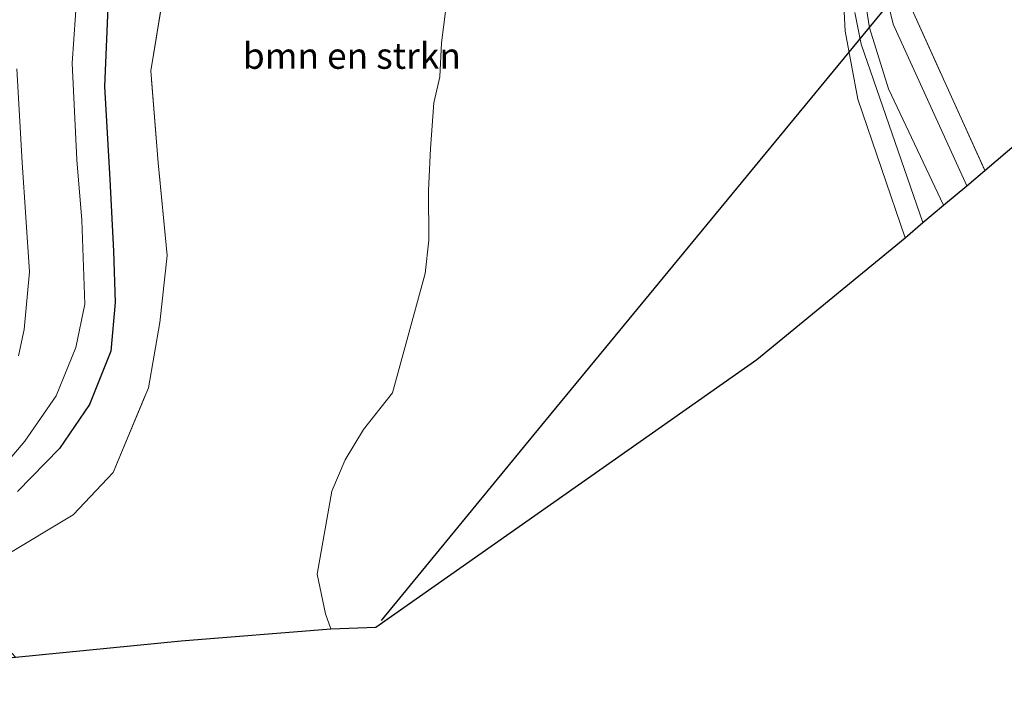
# Model space of a CAD drawing. Units: metres. Extents: x 219991 to 230002, y 464319 to 467204.
# Drawn here: x 223273 to 223368, y 464536 to 464600 of the extents above; entities that cross this region are included whole.
import ezdxf
from ezdxf.enums import TextEntityAlignment as Align

# ---------------------------------------------------------------- set-up
doc = ezdxf.new("R2010")
doc.units = ezdxf.units.M
doc.linetypes.add('IE-TERREINAFSCHEIDING', pattern=[10, 8, -2])
for name, color, linetype, lineweight in [('B-ME-GR-BOMENSTRUIKEN-GV-B6', 93, 'Continuous', 18), ('B-ME-GW-KRUINLIJN-L-B1', 93, 'Continuous', 18), ('B-ME-GW-TEENLIJN-L-B1', 93, 'Continuous', 18), ('B-ME-IE-GRASLAND-GV-B6', 93, 'Continuous', 18), ('B-ME-IE-GRONDWERKLIJN-GROND_INGERICHT-GV-B6', 253, 'Continuous', 18), ('B-ME-IE-TERREINAFSCHEIDING-RASTERHEKWERK-L-B1', 8, 'IE-TERREINAFSCHEIDING', 18), ('B-ME-OG-WATER-GV-B6', 153, 'Continuous', 18)]:
    doc.layers.add(name, color=color, linetype=linetype, lineweight=lineweight)
for name, color, linetype in [('B-ME-GW-INSTEEKWATERGANG-L-B1', 10, 'Continuous'), ('B-ME-KG-KADASTRAAL-OPNAMEDTMGRENS-L-B1', 10, 'Continuous'), ('B-ME-KL-ELEKTRICITEIT-HOOGSP-L-B1', 10, 'Continuous')]:
    doc.layers.add(name, color=color, linetype=linetype)
doc.styles.add('NLCS-ISO', font='NLCS-ISO.TTF')

msp = doc.modelspace()

# ---------------------------------------------------------------- linework, layer by layer
at = {"layer": 'B-ME-GR-BOMENSTRUIKEN-GV-B6'}
for points in [[(223271.16, 464548.509, 11.24), (223277.845, 464552.528, 11.24), (223281.707, 464556.615, 11.42), (223285.09, 464564.759, 11.465), (223286.197, 464571.035, 11.375), (223286.91, 464577.475, 11.285), (223286.014, 464586.422, 11.24), (223285.32, 464595.277, 11.24), (223286.605, 464603.153, 11.33), (223288.254, 464611.64, 11.24), (223290.516, 464619.406, 11.375), (223293.546, 464625.792, 11.285), (223300.228, 464634.745, 11.42), (223308, 464641.673, 11.15), (223321.811, 464655.297, 11.015), (223325.409, 464660.733, 10.97), (223336.026, 464655.367, 11.284), (223332.454, 464650.193, 12.274)], [(223313.713, 464600.975, 12.325), (223313.34, 464597.965, 12.352), (223313.175, 464594.677, 12.533), (223312.58, 464592.199, 12.493), (223312.28, 464587.795, 12.309), (223312.068, 464583.741, 12.317), (223312.1, 464578.979, 12.137), (223311.762, 464575.765, 12.007), (223308.591, 464564.281, 10.91), (223305.825, 464560.727, 10.898), (223304.034, 464557.831, 10.863), (223302.747, 464554.795, 10.902), (223301.34, 464546.826, 11), (223302.138, 464542.991, 11.224), (223302.666, 464541.558, 11.316), (223288.251, 464540.393, 10.585), (223272.294, 464538.816, 11.104)]]:
    msp.add_polyline3d(points, dxfattribs=at)
at = {"layer": 'B-ME-GW-INSTEEKWATERGANG-L-B1'}
msp.add_polyline3d([(223333.034, 464696.483, 10.65), (223332.142, 464688.644, 10.909), (223328.907, 464678.81, 10.864), (223325.203, 464669.931, 10.774), (223320.978, 464663.528, 10.819), (223315.399, 464655.867, 10.954), (223307.671, 464649.384, 10.999), (223299.788, 464642.422, 10.999), (223294.002, 464636.527, 11.134), (223289.7, 464630.796, 11.134), (223286.752, 464625.391, 11.134), (223284.713, 464619.882, 10.999), (223282.743, 464611.794, 11.044), (223281.247, 464602.916, 11.269), (223280.864, 464593.771, 11.179), (223281.361, 464584.822, 11.224), (223281.716, 464577.907, 11.224), (223281.889, 464572.971, 11.224), (223281.455, 464568.272, 11.224), (223279.424, 464563.135, 11.224), (223276.516, 464558.924, 11.314), (223272.487, 464554.763, 11.179)], dxfattribs=at)
at = {"layer": 'B-ME-GW-KRUINLIJN-L-B1'}
for points in [[(223340.212, 464660.624, 11.894), (223340.192, 464659.028, 11.796), (223340.713, 464657.639, 11.788), (223342.217, 464656.492, 11.784), (223345.259, 464655.637, 11.741), (223347.965, 464654.371, 11.682), (223349.894, 464652.918, 11.663), (223352.9, 464650.945, 11.757), (223354.422, 464648.011, 11.733), (223355.152, 464643.904, 11.623), (223355.534, 464625.988, 11.553), (223355.716, 464609.342, 11.643), (223356.185, 464602.447, 11.619), (223356.848, 464599.755, 11.604), (223363.926, 464584.194, 11.42)], [(223357.991, 464579.202, 11.135), (223353.427, 464592.547, 11), (223352.208, 464599.09, 10.875), (223351.982, 464603.484, 10.839)], [(223313.713, 464600.975, 12.325), (223313.34, 464597.965, 12.352), (223313.175, 464594.677, 12.533), (223312.58, 464592.199, 12.493), (223312.28, 464587.795, 12.309), (223312.068, 464583.741, 12.317), (223312.1, 464578.979, 12.137), (223311.762, 464575.765, 12.007), (223308.591, 464564.281, 10.91), (223305.825, 464560.727, 10.898), (223304.034, 464557.831, 10.863), (223302.747, 464554.795, 10.902), (223301.34, 464546.826, 11), (223302.138, 464542.991, 11.224), (223302.666, 464541.558, 11.316)]]:
    msp.add_polyline3d(points, dxfattribs=at)
at = {"layer": 'B-ME-GW-TEENLIJN-L-B1'}
for points in [[(223353.97, 464603.087, 10.126), (223354.566, 464599.398, 10.13), (223356.391, 464593.548, 10.083), (223361.7, 464582.321, 10.064)], [(223359.716, 464580.653, 10.062), (223353.749, 464597.845, 10.016), (223353.165, 464600.896, 10.02)]]:
    msp.add_polyline3d(points, dxfattribs=at)
at = {"layer": 'B-ME-IE-GRASLAND-GV-B6'}
for points in [[(223356.265, 464650.053, 11.831), (223357.225, 464626.144, 11.745), (223358.185, 464602.235, 11.659), (223365.673, 464585.663, 11.605), (223363.926, 464584.194, 11.42), (223356.848, 464599.755, 11.604), (223356.185, 464602.447, 11.619), (223355.716, 464609.342, 11.643), (223355.534, 464625.988, 11.553), (223355.152, 464643.904, 11.623), (223354.422, 464648.011, 11.733), (223352.9, 464650.945, 11.757), (223349.894, 464652.918, 11.663), (223347.965, 464654.371, 11.682), (223345.259, 464655.637, 11.741), (223342.217, 464656.492, 11.784), (223340.713, 464657.639, 11.788), (223340.192, 464659.028, 11.796), (223340.212, 464660.624, 11.894), (223344.604, 464657.517, 11.839), (223356.265, 464650.053, 11.831)], [(223270.286, 464556.262, 9.689), (223273.188, 464559.63, 9.689), (223276.215, 464563.98, 9.689), (223278.11, 464568.627, 9.689), (223278.961, 464572.811, 9.689), (223278.664, 464580.897, 9.689), (223278.176, 464586.706, 9.689), (223277.726, 464595.999, 9.689), (223278.209, 464602.977, 9.689)], [(223286.605, 464603.153, 11.33), (223285.32, 464595.277, 11.24), (223286.014, 464586.422, 11.24), (223286.91, 464577.475, 11.285), (223286.197, 464571.035, 11.375), (223285.09, 464564.759, 11.465), (223281.707, 464556.615, 11.42), (223277.845, 464552.528, 11.24), (223271.16, 464548.509, 11.24)], [(223272.487, 464554.763, 11.179), (223276.516, 464558.924, 11.314), (223279.424, 464563.135, 11.224), (223281.455, 464568.272, 11.224), (223281.889, 464572.971, 11.224), (223281.716, 464577.907, 11.224), (223281.361, 464584.822, 11.224), (223280.864, 464593.771, 11.179), (223281.247, 464602.916, 11.269)], [(223281.247, 464602.916, 11.269), (223280.864, 464593.771, 11.179), (223281.361, 464584.822, 11.224), (223281.716, 464577.907, 11.224), (223281.889, 464572.971, 11.224), (223281.455, 464568.272, 11.224), (223279.424, 464563.135, 11.224), (223276.516, 464558.924, 11.314), (223272.487, 464554.763, 11.179)], [(223353.165, 464600.896, 10.02), (223353.749, 464597.845, 10.016), (223359.716, 464580.653, 10.062), (223357.991, 464579.202, 11.135), (223353.427, 464592.547, 11), (223352.208, 464599.09, 10.875), (223351.982, 464603.484, 10.839)], [(223353.97, 464603.087, 10.126), (223354.566, 464599.398, 10.13), (223356.391, 464593.548, 10.083), (223361.7, 464582.321, 10.064), (223359.716, 464580.653, 10.062)], [(223356.185, 464602.447, 11.619), (223356.848, 464599.755, 11.604), (223363.926, 464584.194, 11.42), (223361.7, 464582.321, 10.064), (223356.391, 464593.548, 10.083), (223354.566, 464599.398, 10.13), (223353.97, 464603.087, 10.126)], [(223359.716, 464580.653, 10.062), (223353.749, 464597.845, 10.016), (223353.165, 464600.896, 10.02)], [(223272.413, 464595.448, 9.689), (223272.923, 464586.45, 9.689), (223273.626, 464575.906, 9.689), (223273.101, 464570.358, 9.689), (223272.566, 464567.823, 9.689)]]:
    msp.add_polyline3d(points, dxfattribs=at)
at = {"layer": 'B-ME-IE-GRONDWERKLIJN-GROND_INGERICHT-GV-B6'}
for points in [[(223437.945, 464700.054, 11.658), (223437.796, 464679.128, 11.615), (223437.647, 464658.202, 11.572), (223437.499, 464637.276, 11.53), (223437.35, 464616.349, 11.487), (223399.359, 464614.353, 11.584), (223382.516, 464600.008, 11.595), (223365.673, 464585.663, 11.605), (223358.185, 464602.235, 11.659), (223357.225, 464626.144, 11.745), (223356.265, 464650.053, 11.831), (223355.367, 464688.514, 11.996), (223355.199, 464694.818, 12), (223358.917, 464699.857, 11.996), (223387.509, 464700.808, 11.913), (223392.527, 464701.01, 11.831), (223395.252, 464701.031, 11.655), (223396.117, 464699.664, 11.659), (223397.339, 464699.111, 11.655), (223417.642, 464699.583, 11.657), (223437.945, 464700.054, 11.658)], [(223351.982, 464603.484, 10.839), (223352.208, 464599.09, 10.875), (223353.427, 464592.547, 11), (223357.991, 464579.202, 11.135)], [(223357.991, 464579.202, 11.135), (223343.71, 464567.478, 11.596), (223325.351, 464554.593, 11.62), (223306.993, 464541.708, 11.643), (223302.666, 464541.558, 11.316), (223302.138, 464542.991, 11.224), (223301.34, 464546.826, 11), (223302.747, 464554.795, 10.902), (223304.034, 464557.831, 10.863), (223305.825, 464560.727, 10.898), (223308.591, 464564.281, 10.91), (223311.762, 464575.765, 12.007), (223312.1, 464578.979, 12.137), (223312.068, 464583.741, 12.317), (223312.28, 464587.795, 12.309), (223312.58, 464592.199, 12.493), (223313.175, 464594.677, 12.533), (223313.34, 464597.965, 12.352), (223313.713, 464600.975, 12.325)]]:
    msp.add_polyline3d(points, dxfattribs=at)
at = {"layer": 'B-ME-IE-TERREINAFSCHEIDING-RASTERHEKWERK-L-B1'}
for points in [[(223272.294, 464538.816, 11.104), (223264.997, 464546.601, 11.015), (223271.16, 464548.509, 11.24), (223277.845, 464552.528, 11.24), (223281.707, 464556.615, 11.42), (223285.09, 464564.759, 11.465), (223286.197, 464571.035, 11.375), (223286.91, 464577.475, 11.285), (223286.014, 464586.422, 11.24), (223285.32, 464595.277, 11.24), (223286.605, 464603.153, 11.33), (223288.254, 464611.64, 11.24), (223290.516, 464619.406, 11.375), (223293.546, 464625.792, 11.285), (223300.228, 464634.745, 11.42), (223308, 464641.673, 11.15), (223321.811, 464655.297, 11.015), (223325.409, 464660.733, 10.97), (223328.966, 464666.106, 10.925), (223335.478, 464680.207, 11.015), (223336.729, 464690.172, 11.15), (223336.6828, 464695.9443, 10.8084)], [(223355.367, 464688.514, 11.996), (223356.265, 464650.053, 11.831), (223357.225, 464626.144, 11.745), (223358.185, 464602.235, 11.659), (223365.673, 464585.663, 11.605)]]:
    msp.add_polyline3d(points, dxfattribs=at)
at = {"layer": 'B-ME-KG-KADASTRAAL-OPNAMEDTMGRENS-L-B1'}
msp.add_polyline3d([(223158.94, 464550.221, 11.18), (223183.077, 464544.863, 11.121), (223207.214, 464539.505, 11.062), (223212.649, 464537.611, 10.446), (223220.822, 464535.994, 10.517), (223223.374, 464535.925, 9.689), (223255.736, 464538.17, 9.689), (223257.82, 464538.531, 10.654), (223265.788, 464538.34, 10.772), (223268.353, 464538.453, 11.268), (223272.294, 464538.816, 11.104), (223288.251, 464540.393, 10.585), (223302.666, 464541.558, 11.316), (223306.993, 464541.708, 11.643), (223325.351, 464554.593, 11.62), (223343.71, 464567.478, 11.596), (223357.991, 464579.202, 11.135), (223359.716, 464580.653, 10.062), (223361.7, 464582.321, 10.064), (223363.926, 464584.194, 11.42), (223365.673, 464585.663, 11.605), (223382.516, 464600.008, 11.595)], dxfattribs=at)
at = {"layer": 'B-ME-KL-ELEKTRICITEIT-HOOGSP-L-B1'}
msp.add_polyline3d([(223307.541, 464542.359, 57), (223323.007, 464561.144, 57.122), (223338.473, 464579.929, 57.244), (223353.939, 464598.714, 57.366), (223369.404, 464617.498, 57.488), (223384.87, 464636.283, 57.61), (223400.336, 464655.068, 57.732), (223415.802, 464673.853, 57.854), (223431.268, 464692.638, 57.976), (223437.942, 464699.702, 58.435)], dxfattribs=at)
at = {"layer": 'B-ME-OG-WATER-GV-B6'}
for points in [[(223278.209, 464602.977, 9.689), (223277.726, 464595.999, 9.689), (223278.176, 464586.706, 9.689), (223278.664, 464580.897, 9.689), (223278.961, 464572.811, 9.689), (223278.11, 464568.627, 9.689), (223276.215, 464563.98, 9.689), (223273.188, 464559.63, 9.689), (223270.286, 464556.262, 9.689)], [(223272.566, 464567.823, 9.689), (223273.101, 464570.358, 9.689), (223273.626, 464575.906, 9.689), (223272.923, 464586.45, 9.689), (223272.413, 464595.448, 9.689)]]:
    msp.add_polyline3d(points, dxfattribs=at)

# ---------------------------------------------------------------- texts
at = {"layer": 'B-ME-GR-BOMENSTRUIKEN-GV-B6', "ltscale": 0.2, "style": 'NLCS-ISO'}
msp.add_text('bmn en strkn', height=2.5, dxfattribs=at).set_placement((223304.6918, 464596.7117), align=Align.MIDDLE_CENTER)

doc.saveas('drawing.dxf')
